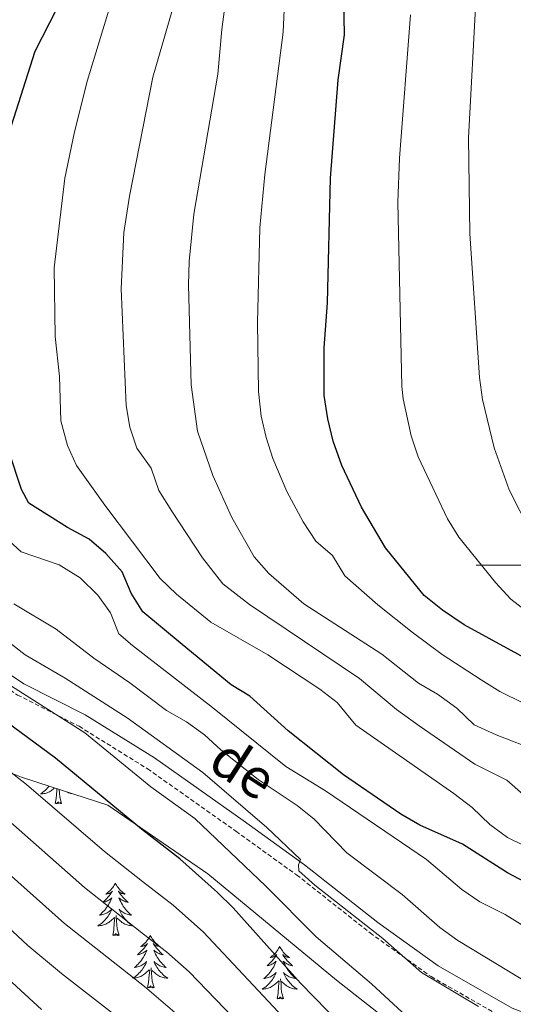
# Model space of a CAD drawing. Units: metres. Extents: x 660758 to 665282, y 4746111 to 4749186.
# Drawn here: x 662886 to 662998, y 4746900 to 4747124 of the extents above; entities that cross this region are included whole.
import ezdxf
from ezdxf.enums import TextEntityAlignment as Align

# ---------------------------------------------------------------- set-up
doc = ezdxf.new("R2010")
doc.units = ezdxf.units.M
doc.header["$MEASUREMENT"] = 0
doc.linetypes.add('TRAZOSX2', pattern=[1.5, 1, -0.5])
for name, color, linetype, lineweight in [('Level 21', 19, 'Continuous', 0), ('Level 35', 92, 'Continuous', 0), ('Level 36', 19, 'Continuous', 40), ('Level 4', 36, 'Continuous', 30), ('Level 44', 19, 'Continuous', 0), ('Level 5', 36, 'Continuous', 0), ('Level 63', 7, 'Continuous', 0)]:
    doc.layers.add(name, color=color, linetype=linetype, lineweight=lineweight)
doc.styles.add('Arial', font='ARIAL.TTF', dxfattribs={"height": 0.2})

msp = doc.modelspace()

# ---------------------------------------------------------------- linework, layer by layer
at = {"layer": 'Level 21', "color": 19, "linetype": 'Continuous', "lineweight": 0}
msp.add_polyline3d([(662776.06, 4747042.13, 1419.95), (662790.36, 4747035.8, 1420.51), (662803.38, 4747029.43, 1421.38), (662817.71, 4747021.82, 1422.9), (662834.51, 4747013.24, 1425.2), (662847.7, 4747003.23, 1426.85), (662859.95, 4746992.95, 1428.64), (662871.78, 4746983.09, 1429.76), (662886.91, 4746973.03, 1430.33), (662900.89, 4746965.92, 1431.76), (662916.7, 4746956.13, 1433.24), (662936.92, 4746941.85, 1434.07), (662950.91, 4746931.82, 1435.09), (662967.6, 4746918.65, 1435.31), (662981.36, 4746908.8, 1435.57), (662998.26, 4746899.16, 1435.92), (663014.28, 4746893.15, 1436.13), (663022.62, 4746891.24, 1436.13), (663028.66, 4746890.91, 1436.05), (663032.36, 4746890.54, 1436), (663035.57, 4746890.33, 1436), (663044.85, 4746887.73, 1436.35), (663053.39, 4746883.86, 1436.7), (663063.32, 4746878.18, 1437.65)], dxfattribs=at)
at = {"layer": 'Level 21', "color": 19, "linetype": 'TRAZOSX2', "lineweight": 0}
msp.add_polyline3d([(662774.88, 4747039.43, 1419.42), (662789.14, 4747033.11, 1419.97), (662802.08, 4747026.79, 1420.83), (662816.4, 4747019.18, 1422.35), (662833, 4747010.71, 1424.63), (662845.91, 4747000.9, 1426.26), (662858.11, 4746990.66, 1428.04), (662870.04, 4746980.71, 1429.17), (662885.45, 4746970.46, 1429.77), (662899.48, 4746963.33, 1431.21), (662915.1, 4746953.66, 1432.66), (662935.24, 4746939.44, 1433.48), (662949.08, 4746929.51, 1435.67), (662965.83, 4746916.3, 1435.9), (662979.76, 4746906.33, 1436.18), (662997, 4746896.51, 1436.56)], dxfattribs=at)
at = {"layer": 'Level 35', "color": 92, "linetype": 'Continuous', "lineweight": 0, "ltscale": 0.5}
msp.add_polyline3d([(662843.65, 4746986.28, 1419.69), (662864.14, 4746968.66, 1420.81), (662875.48, 4746958.37, 1421.07), (662879.45, 4746955.31, 1421.3), (662883.69, 4746952.85, 1421.82), (662886.37, 4746951.78, 1422.31), (662893.16, 4746949.57, 1423.72), (662906.02, 4746945.38, 1426.38), (662928.87, 4746929.77, 1426.95), (662958.18, 4746905.52, 1428.68), (662971.66, 4746894.97, 1429.42)], dxfattribs=at)
at = {"layer": 'Level 36', "color": 92, "linetype": 'Continuous', "lineweight": 0}
for points in [[(662892.69, 4746949.72), (662892.56, 4746949.55), (662892.32, 4746949.29), (662892.08, 4746949.03), (662891.82, 4746948.78), (662891.55, 4746948.55), (662891.27, 4746948.33), (662890.98, 4746948.12), (662890.69, 4746947.93), (662890.96, 4746947.94), (662891.22, 4746947.96), (662891.48, 4746948), (662891.74, 4746948.06), (662892, 4746948.13), (662892.24, 4746948.22), (662892.49, 4746948.32), (662892.73, 4746948.44), (662892.96, 4746948.57), (662893.18, 4746948.71), (662893.39, 4746948.87), (662893.6, 4746949.04), (662893.9, 4746949.33)], [(662894.05, 4746945.79), (662894.3, 4746946.91), (662894.41, 4746948.65), (662894.46, 4746949.09), (662894.46, 4746949.15)], [(662895.52, 4746945.79), (662895.09, 4746947.23), (662895, 4746948.14), (662894.96, 4746948.98)], [(662898.07, 4746947.97), (662897.86, 4746948), (662897.6, 4746948.06), (662897.35, 4746948.13), (662897.1, 4746948.22), (662896.85, 4746948.32), (662896.62, 4746948.44), (662896.59, 4746948.45)], [(662895.52, 4746945.79), (662895.35, 4746945.72), (662895.33, 4746945.96), (662895.14, 4746945.74), (662895.02, 4746945.94), (662894.9, 4746945.84), (662894.63, 4746945.78), (662894.82, 4746946.17), (662894.44, 4746945.79), (662894.25, 4746945.74), (662894.21, 4746945.9), (662894.05, 4746945.79)], [(662907.78, 4746927.63), (662907.67, 4746927.41), (662907.51, 4746927.14), (662907.34, 4746926.87), (662907.16, 4746926.61), (662906.97, 4746926.37), (662906.76, 4746926.13), (662906.54, 4746925.9), (662906.31, 4746925.69), (662906.07, 4746925.48), (662905.82, 4746925.29), (662905.56, 4746925.12), (662905.76, 4746925.14), (662905.96, 4746925.18), (662906.16, 4746925.23), (662906.36, 4746925.3), (662906.55, 4746925.39), (662906.73, 4746925.48), (662906.9, 4746925.6), (662907.11, 4746925.79), (662907.07, 4746925.72), (662906.84, 4746925.38), (662906.59, 4746925.04), (662906.34, 4746924.72), (662906.07, 4746924.4), (662905.79, 4746924.09), (662905.5, 4746923.8), (662905.19, 4746923.52), (662904.88, 4746923.25), (662905, 4746923.27), (662905.25, 4746923.33), (662905.49, 4746923.4), (662905.73, 4746923.49), (662905.96, 4746923.59), (662906.18, 4746923.71), (662906.4, 4746923.84), (662906.61, 4746923.99), (662906.8, 4746924.14), (662906.99, 4746924.31), (662906.9, 4746924.09), (662906.75, 4746923.73), (662906.58, 4746923.38), (662906.39, 4746923.03), (662906.19, 4746922.69), (662905.98, 4746922.36), (662905.75, 4746922.04), (662905.51, 4746921.72), (662905.26, 4746921.42), (662905, 4746921.13), (662904.72, 4746920.85), (662904.44, 4746920.58), (662904.14, 4746920.32), (662904.33, 4746920.35), (662904.6, 4746920.39), (662904.86, 4746920.45), (662905.12, 4746920.53), (662905.38, 4746920.63), (662905.63, 4746920.74), (662905.87, 4746920.86), (662906.1, 4746921), (662906.33, 4746921.15), (662906.54, 4746921.31), (662906.75, 4746921.49), (662906.94, 4746921.67), (662906.8, 4746921.35)], [(662907.78, 4746927.63), (662907.89, 4746927.41), (662908.04, 4746927.14), (662908.21, 4746926.87), (662908.4, 4746926.61), (662908.59, 4746926.37), (662908.8, 4746926.13), (662909.02, 4746925.9), (662909.24, 4746925.69), (662909.48, 4746925.48), (662909.74, 4746925.29), (662910, 4746925.11), (662909.8, 4746925.14), (662909.59, 4746925.18), (662909.4, 4746925.23), (662909.2, 4746925.3), (662909.01, 4746925.39), (662908.83, 4746925.48), (662908.66, 4746925.6), (662908.45, 4746925.79), (662908.49, 4746925.72), (662908.72, 4746925.38), (662908.96, 4746925.04), (662909.22, 4746924.71), (662909.49, 4746924.4), (662909.77, 4746924.09), (662910.06, 4746923.8), (662910.36, 4746923.52), (662910.68, 4746923.25), (662910.55, 4746923.27), (662910.31, 4746923.33), (662910.06, 4746923.4), (662909.83, 4746923.49), (662909.6, 4746923.59), (662909.38, 4746923.71), (662909.16, 4746923.84), (662908.95, 4746923.99), (662908.76, 4746924.14), (662908.57, 4746924.31), (662908.66, 4746924.09), (662908.81, 4746923.73), (662908.98, 4746923.38), (662909.17, 4746923.03), (662909.37, 4746922.69), (662909.58, 4746922.36), (662909.81, 4746922.04), (662910.05, 4746921.72), (662910.3, 4746921.42), (662910.56, 4746921.13), (662910.84, 4746920.85), (662911.12, 4746920.58), (662911.42, 4746920.32), (662911.22, 4746920.35), (662910.96, 4746920.39), (662910.69, 4746920.45), (662910.44, 4746920.53), (662910.18, 4746920.63), (662909.93, 4746920.74), (662909.69, 4746920.86), (662909.46, 4746921), (662909.23, 4746921.15), (662909.02, 4746921.31), (662908.81, 4746921.49), (662908.62, 4746921.67), (662908.76, 4746921.35)], [(662906.799, 4746921.346), (662906.649, 4746921.026), (662906.479, 4746920.706), (662906.299, 4746920.406), (662906.099, 4746920.106), (662905.889, 4746919.816), (662905.659, 4746919.546), (662905.428, 4746919.276), (662905.178, 4746919.016), (662904.928, 4746918.767), (662904.658, 4746918.537), (662904.378, 4746918.317), (662904.088, 4746918.107), (662903.798, 4746917.917), (662904.058, 4746917.927), (662904.328, 4746917.947), (662904.588, 4746917.987), (662904.848, 4746918.047), (662905.098, 4746918.117), (662905.348, 4746918.207), (662905.598, 4746918.307), (662905.838, 4746918.426), (662906.058, 4746918.556), (662906.288, 4746918.696), (662906.498, 4746918.856), (662906.698, 4746919.026), (662907.548, 4746919.826)], [(662908.759, 4746921.345), (662908.909, 4746921.026), (662909.079, 4746920.706), (662909.258, 4746920.406), (662909.458, 4746920.106), (662909.668, 4746919.816), (662909.888, 4746919.546), (662910.128, 4746919.276), (662910.368, 4746919.016), (662910.628, 4746918.766), (662910.898, 4746918.536), (662911.178, 4746918.316), (662911.468, 4746918.106), (662911.758, 4746917.916), (662911.488, 4746917.926), (662911.228, 4746917.946), (662910.968, 4746917.986), (662910.708, 4746918.046), (662910.458, 4746918.116), (662910.198, 4746918.206), (662909.958, 4746918.306), (662909.718, 4746918.426), (662909.488, 4746918.556), (662909.268, 4746918.696), (662909.058, 4746918.856), (662908.858, 4746919.026), (662908.198, 4746919.646)], [(662907.16, 4746915.78), (662907.4, 4746916.9), (662907.52, 4746918.64), (662907.57, 4746919.07), (662907.63, 4746919.8)], [(662908.63, 4746915.78), (662908.2, 4746917.22), (662908.11, 4746918.13), (662908.06, 4746919.07), (662907.96, 4746920.24)], [(662908.63, 4746915.78), (662908.46, 4746915.71), (662908.44, 4746915.95), (662908.25, 4746915.73), (662908.13, 4746915.93), (662908, 4746915.83), (662907.74, 4746915.77), (662907.93, 4746916.17), (662907.55, 4746915.79), (662907.36, 4746915.73), (662907.32, 4746915.89), (662907.16, 4746915.78)], [(662915.74, 4746915.71), (662915.63, 4746915.49), (662915.47, 4746915.22), (662915.3, 4746914.95), (662915.12, 4746914.7), (662914.93, 4746914.45), (662914.72, 4746914.21), (662914.5, 4746913.99), (662914.27, 4746913.77), (662914.03, 4746913.57), (662913.78, 4746913.37), (662913.52, 4746913.2), (662913.72, 4746913.22), (662913.92, 4746913.26), (662914.12, 4746913.31), (662914.32, 4746913.38), (662914.51, 4746913.47), (662914.69, 4746913.57), (662914.86, 4746913.68), (662915.07, 4746913.87), (662915.03, 4746913.8), (662914.8, 4746913.46), (662914.55, 4746913.12), (662914.3, 4746912.8), (662914.03, 4746912.48), (662913.75, 4746912.18), (662913.46, 4746911.88), (662913.15, 4746911.6), (662912.84, 4746911.33), (662912.96, 4746911.35), (662913.21, 4746911.41), (662913.45, 4746911.48), (662913.69, 4746911.57), (662913.92, 4746911.67), (662914.14, 4746911.79), (662914.36, 4746911.92), (662914.57, 4746912.07), (662914.76, 4746912.22), (662914.95, 4746912.39), (662914.86, 4746912.17), (662914.71, 4746911.81), (662914.54, 4746911.46), (662914.35, 4746911.11), (662914.15, 4746910.77), (662913.94, 4746910.44), (662913.71, 4746910.12), (662913.47, 4746909.81), (662913.22, 4746909.5), (662912.96, 4746909.21), (662912.68, 4746908.93), (662912.4, 4746908.66), (662912.1, 4746908.4), (662912.29, 4746908.43), (662912.56, 4746908.47), (662912.82, 4746908.54), (662913.08, 4746908.61), (662913.34, 4746908.71), (662913.59, 4746908.82), (662913.83, 4746908.94), (662914.06, 4746909.08), (662914.29, 4746909.23), (662914.5, 4746909.39), (662914.71, 4746909.57), (662914.9, 4746909.76), (662914.76, 4746909.43)], [(662915.74, 4746915.71), (662915.85, 4746915.49), (662916, 4746915.22), (662916.17, 4746914.95), (662916.36, 4746914.7), (662916.55, 4746914.45), (662916.76, 4746914.21), (662916.98, 4746913.99), (662917.2, 4746913.77), (662917.44, 4746913.57), (662917.7, 4746913.37), (662917.96, 4746913.2), (662917.76, 4746913.22), (662917.55, 4746913.26), (662917.36, 4746913.31), (662917.16, 4746913.38), (662916.97, 4746913.47), (662916.79, 4746913.57), (662916.62, 4746913.68), (662916.41, 4746913.87), (662916.45, 4746913.8), (662916.68, 4746913.46), (662916.92, 4746913.12), (662917.18, 4746912.8), (662917.45, 4746912.48), (662917.73, 4746912.18), (662918.02, 4746911.88), (662918.32, 4746911.6), (662918.64, 4746911.33), (662918.51, 4746911.35), (662918.27, 4746911.41), (662918.02, 4746911.48), (662917.79, 4746911.57), (662917.56, 4746911.67), (662917.34, 4746911.79), (662917.12, 4746911.92), (662916.91, 4746912.07), (662916.72, 4746912.22), (662916.53, 4746912.39), (662916.62, 4746912.17), (662916.77, 4746911.81), (662916.94, 4746911.46), (662917.13, 4746911.11), (662917.33, 4746910.77), (662917.54, 4746910.44), (662917.77, 4746910.12), (662918.01, 4746909.81), (662918.26, 4746909.5), (662918.52, 4746909.21), (662918.8, 4746908.93), (662919.08, 4746908.66), (662919.38, 4746908.4), (662919.18, 4746908.43), (662918.92, 4746908.47), (662918.65, 4746908.54), (662918.4, 4746908.61), (662918.14, 4746908.71), (662917.89, 4746908.82), (662917.65, 4746908.94), (662917.42, 4746909.08), (662917.19, 4746909.23), (662916.98, 4746909.39), (662916.77, 4746909.57), (662916.58, 4746909.76), (662916.72, 4746909.43)], [(662945.25, 4746913.21), (662945.14, 4746912.99), (662944.99, 4746912.71), (662944.82, 4746912.45), (662944.64, 4746912.19), (662944.44, 4746911.94), (662944.24, 4746911.7), (662944.02, 4746911.48), (662943.79, 4746911.26), (662943.55, 4746911.06), (662943.3, 4746910.87), (662943.04, 4746910.69), (662943.24, 4746910.71), (662943.44, 4746910.75), (662943.64, 4746910.8), (662943.83, 4746910.87), (662944.02, 4746910.96), (662944.2, 4746911.06), (662944.38, 4746911.17), (662944.58, 4746911.36), (662944.54, 4746911.29), (662944.31, 4746910.95), (662944.07, 4746910.61), (662943.81, 4746910.29), (662943.54, 4746909.97), (662943.26, 4746909.67), (662942.97, 4746909.37), (662942.67, 4746909.09), (662942.36, 4746908.82), (662942.48, 4746908.84), (662942.72, 4746908.9), (662942.97, 4746908.97), (662943.2, 4746909.06), (662943.43, 4746909.16), (662943.66, 4746909.28), (662943.87, 4746909.41), (662944.08, 4746909.56), (662944.28, 4746909.71), (662944.46, 4746909.89), (662944.38, 4746909.66), (662944.22, 4746909.3), (662944.05, 4746908.95), (662943.86, 4746908.6), (662943.66, 4746908.26), (662943.45, 4746907.93), (662943.22, 4746907.61), (662942.99, 4746907.3), (662942.74, 4746906.99), (662942.47, 4746906.7), (662942.2, 4746906.42), (662941.91, 4746906.15), (662941.61, 4746905.89), (662941.81, 4746905.92), (662942.08, 4746905.96), (662942.34, 4746906.03), (662942.6, 4746906.11), (662942.85, 4746906.2), (662943.1, 4746906.31), (662943.34, 4746906.43), (662943.58, 4746906.57), (662943.8, 4746906.72), (662944.02, 4746906.88), (662944.22, 4746907.06), (662944.42, 4746907.25), (662944.28, 4746906.92)], [(662945.25, 4746913.21), (662945.36, 4746912.99), (662945.52, 4746912.71), (662945.69, 4746912.45), (662945.87, 4746912.19), (662946.06, 4746911.94), (662946.27, 4746911.7), (662946.49, 4746911.48), (662946.72, 4746911.26), (662946.96, 4746911.06), (662947.21, 4746910.87), (662947.47, 4746910.69), (662947.27, 4746910.71), (662947.07, 4746910.75), (662946.87, 4746910.8), (662946.68, 4746910.87), (662946.49, 4746910.96), (662946.3, 4746911.06), (662946.13, 4746911.17), (662945.93, 4746911.36), (662945.97, 4746911.29), (662946.2, 4746910.95), (662946.44, 4746910.61), (662946.7, 4746910.29), (662946.96, 4746909.97), (662947.24, 4746909.67), (662947.54, 4746909.37), (662947.84, 4746909.09), (662948.15, 4746908.82), (662948.03, 4746908.84), (662947.78, 4746908.9), (662947.54, 4746908.97), (662947.3, 4746909.06), (662947.07, 4746909.16), (662946.85, 4746909.28), (662946.63, 4746909.41), (662946.43, 4746909.56), (662946.23, 4746909.71), (662946.04, 4746909.89), (662946.13, 4746909.66), (662946.29, 4746909.3), (662946.46, 4746908.95), (662946.64, 4746908.6), (662946.84, 4746908.26), (662947.05, 4746907.93), (662947.28, 4746907.61), (662947.52, 4746907.3), (662947.77, 4746906.99), (662948.04, 4746906.7), (662948.31, 4746906.42), (662948.6, 4746906.15), (662948.89, 4746905.89), (662948.7, 4746905.92), (662948.43, 4746905.96), (662948.17, 4746906.03), (662947.91, 4746906.11), (662947.65, 4746906.2), (662947.41, 4746906.31), (662947.16, 4746906.43), (662946.93, 4746906.57), (662946.71, 4746906.72), (662946.49, 4746906.88), (662946.28, 4746907.06), (662946.09, 4746907.25), (662946.23, 4746906.92)], [(662914.756, 4746909.427), (662914.606, 4746909.107), (662914.436, 4746908.787), (662914.256, 4746908.487), (662914.056, 4746908.187), (662913.846, 4746907.898), (662913.616, 4746907.628), (662913.386, 4746907.358), (662913.136, 4746907.098), (662912.886, 4746906.848), (662912.616, 4746906.618), (662912.336, 4746906.398), (662912.046, 4746906.188), (662911.756, 4746905.998), (662912.016, 4746906.008), (662912.286, 4746906.028), (662912.546, 4746906.068), (662912.806, 4746906.128), (662913.056, 4746906.198), (662913.306, 4746906.288), (662913.556, 4746906.388), (662913.796, 4746906.508), (662914.016, 4746906.638), (662914.246, 4746906.788), (662914.456, 4746906.938), (662914.656, 4746907.108), (662915.506, 4746907.907)], [(662916.716, 4746909.427), (662916.866, 4746909.107), (662917.036, 4746908.787), (662917.216, 4746908.487), (662917.416, 4746908.187), (662917.626, 4746907.897), (662917.846, 4746907.627), (662918.086, 4746907.357), (662918.326, 4746907.097), (662918.586, 4746906.847), (662918.856, 4746906.617), (662919.136, 4746906.397), (662919.426, 4746906.187), (662919.716, 4746905.997), (662919.446, 4746906.007), (662919.186, 4746906.027), (662918.926, 4746906.067), (662918.666, 4746906.127), (662918.416, 4746906.197), (662918.156, 4746906.287), (662917.916, 4746906.387), (662917.676, 4746906.507), (662917.446, 4746906.637), (662917.226, 4746906.787), (662917.016, 4746906.937), (662916.816, 4746907.107), (662916.156, 4746907.727)], [(662915.12, 4746903.86), (662915.36, 4746904.98), (662915.48, 4746906.72), (662915.53, 4746907.16), (662915.59, 4746907.88)], [(662916.59, 4746903.86), (662916.16, 4746905.3), (662916.07, 4746906.21), (662916.02, 4746907.16), (662915.92, 4746908.32)], [(662944.285, 4746906.924), (662944.125, 4746906.604), (662943.954, 4746906.294), (662943.774, 4746905.984), (662943.574, 4746905.684), (662943.364, 4746905.394), (662943.144, 4746905.124), (662942.904, 4746904.854), (662942.664, 4746904.594), (662942.404, 4746904.354), (662942.134, 4746904.114), (662941.854, 4746903.895), (662941.564, 4746903.685), (662941.274, 4746903.495), (662941.544, 4746903.505), (662941.804, 4746903.525), (662942.064, 4746903.575), (662942.324, 4746903.624), (662942.584, 4746903.694), (662942.834, 4746903.784), (662943.074, 4746903.884), (662943.314, 4746904.004), (662943.544, 4746904.134), (662943.764, 4746904.284), (662943.974, 4746904.434), (662944.184, 4746904.604), (662945.024, 4746905.404)], [(662944.63, 4746901.35), (662944.88, 4746902.47), (662944.99, 4746904.21), (662945.04, 4746904.65), (662945.1, 4746905.37)], [(662946.1, 4746901.35), (662945.68, 4746902.79), (662945.58, 4746903.7), (662945.54, 4746904.65), (662945.44, 4746905.81)], [(662946.234, 4746906.923), (662946.384, 4746906.603), (662946.554, 4746906.293), (662946.744, 4746905.983), (662946.934, 4746905.683), (662947.144, 4746905.393), (662947.374, 4746905.123), (662947.604, 4746904.854), (662947.854, 4746904.594), (662948.114, 4746904.354), (662948.384, 4746904.114), (662948.654, 4746903.894), (662948.944, 4746903.684), (662949.234, 4746903.494), (662948.974, 4746903.504), (662948.704, 4746903.524), (662948.444, 4746903.574), (662948.184, 4746903.624), (662947.934, 4746903.694), (662947.684, 4746903.784), (662947.444, 4746903.884), (662947.204, 4746904.004), (662946.974, 4746904.134), (662946.744, 4746904.284), (662946.534, 4746904.434), (662946.334, 4746904.604), (662945.674, 4746905.224)], [(662916.59, 4746903.86), (662916.42, 4746903.79), (662916.4, 4746904.03), (662916.21, 4746903.81), (662916.09, 4746904.01), (662915.96, 4746903.91), (662915.7, 4746903.85), (662915.89, 4746904.25), (662915.51, 4746903.87), (662915.32, 4746903.81), (662915.28, 4746903.97), (662915.12, 4746903.86)], [(662946.1, 4746901.35), (662945.93, 4746901.29), (662945.91, 4746901.53), (662945.72, 4746901.3), (662945.6, 4746901.51), (662945.48, 4746901.4), (662945.21, 4746901.34), (662945.4, 4746901.74), (662945.02, 4746901.36), (662944.83, 4746901.3), (662944.79, 4746901.47), (662944.63, 4746901.35)]]:
    msp.add_lwpolyline(points, dxfattribs=at)
at = {"layer": 'Level 4', "color": 36, "linetype": 'Continuous', "lineweight": 30}
for points in [[(662882.487, 4747095.143, 1450.01), (662889.46, 4747117.027, 1450.01), (662901.143, 4747139.801, 1450.01)], [(663005.2, 4746976.63, 1475.01), (662987.305, 4746986.451, 1475.01), (662982.315, 4746989.741, 1475.01), (662978.176, 4746993.091, 1475.01), (662969.388, 4747003.94, 1475.01), (662963.86, 4747013.249, 1475.01), (662959.422, 4747022.687, 1475.01), (662957.402, 4747028.227, 1475.01), (662956.173, 4747033.316, 1475.01), (662955.364, 4747038.685, 1475.01), (662955.376, 4747049.492, 1475.01), (662956.097, 4747059.76, 1475.01), (662956.822, 4747088.174, 1475.01), (662958.575, 4747110.529, 1475.01), (662960.016, 4747120.747, 1475.01), (662959.679, 4747136.894, 1475.01)], [(663011.51, 4746922.38, 1450.01), (662997.14, 4746930, 1450.01), (662986.9, 4746936.51, 1450.01), (662977.15, 4746940.81, 1450.01), (662972.84, 4746943.35, 1450.01), (662959.76, 4746952.31, 1450.01), (662947.14, 4746962.33, 1450.01), (662938.39, 4746970.17, 1450.01), (662934.14, 4746972.8, 1450.01), (662923, 4746981.94, 1450.01), (662914.05, 4746989.42, 1450.01), (662911.37, 4746993.64, 1450.01), (662909.35, 4746998.5, 1450.01), (662905.59, 4747002.67, 1450.01), (662901.8, 4747005.93, 1450.01), (662896.84, 4747008.58, 1450.01), (662888.03, 4747014.11, 1450.01), (662886.4, 4747017.28, 1450.01), (662883.46, 4747025.97, 1450.01)], [(662890.91, 4746898.84, 1400.01), (662861.27, 4746925.99, 1400.01), (662842.87, 4746944.19, 1400.01), (662833.51, 4746950.63, 1400.01), (662821.97, 4746962.89, 1400.01), (662814.59, 4746969.97, 1400.01), (662796.89, 4746984.13, 1400.01), (662777.93, 4746997.66, 1400.01), (662773.1, 4747000.61, 1400.01), (662768.63, 4747002.86, 1400.01), (662757.42, 4747007.57, 1400.01)], [(662968.52, 4746885.9, 1425.01), (662949.98, 4746904.85, 1425.01), (662934.65, 4746922.01, 1425.01), (662931.09, 4746925.53, 1425.01), (662922.43, 4746933.19, 1425.01), (662913.73, 4746939.93, 1425.01), (662894.09, 4746956.11, 1425.01), (662873.18, 4746971.45, 1425.01)]]:
    msp.add_polyline3d(points, dxfattribs=at)
at = {"layer": 'Level 5', "color": 36, "linetype": 'Continuous', "lineweight": 0}
for points in [[(662915.93, 4747022.12, 1460.01), (662912.7, 4747026.65, 1460.01), (662911.06, 4747031.43, 1460.01), (662910.22, 4747036.35, 1460.01), (662909.1, 4747062.98, 1460.01), (662909.72, 4747075.78, 1460.01), (662910.96, 4747084.02, 1460.01), (662916.3, 4747111.15, 1460.01), (662921.4, 4747128.76, 1460.01), (662926.73, 4747152.19, 1460.01), (662926.29, 4747157.11, 1460.01), (662925.31, 4747159.7, 1460.01), (662922.98, 4747164.13, 1460.01), (662916.69, 4747172.77, 1460.01), (662911.42, 4747179.37, 1460.01), (662909.44, 4747184.01, 1460.01), (662905.79, 4747187.84, 1460.01)], [(663000.78, 4746968.63, 1470.01), (662995.42, 4746971.27, 1470.01), (662991.16, 4746973.9, 1470.01), (662982.26, 4746979.7, 1470.01), (662975.43, 4746984.76, 1470.01), (662967.59, 4746990.97, 1470.01), (662960.06, 4746997.59, 1470.01), (662957.3, 4747002.25, 1470.01), (662953.47, 4747005.47, 1470.01), (662950.55, 4747009.89, 1470.01), (662946.86, 4747016.79, 1470.01), (662943.68, 4747024.32, 1470.01), (662942.12, 4747029.09, 1470.01), (662941.03, 4747033.97, 1470.01), (662940.43, 4747039.6, 1470.01), (662940.18, 4747055.29, 1470.01), (662940.7, 4747076.81, 1470.01), (662941.82, 4747089.01, 1470.01), (662946.04, 4747121.38, 1470.01), (662946.6, 4747134.97, 1470.01)], [(663004.4, 4746957.61, 1465.01), (662994.56, 4746961.4, 1465.01), (662989.58, 4746963.7, 1465.01), (662985.6, 4746967.48, 1465.01), (662981.19, 4746970.66, 1465.01), (662976.883, 4746973.185, 1465.01), (662968.544, 4746979.765, 1465.01), (662950.737, 4746991.235, 1465.01), (662942.739, 4746998.155, 1465.01), (662939.399, 4747001.885, 1465.01), (662934.291, 4747010.893, 1465.01), (662929.953, 4747020.412, 1465.01), (662926.514, 4747030.56, 1465.01), (662925.016, 4747041.098, 1465.01), (662924.45, 4747063.874, 1465.01), (662924.62, 4747069.143, 1465.01), (662925.682, 4747079.91, 1465.01), (662931.157, 4747111.853, 1465.01), (662932.058, 4747122.021, 1465.01), (662933.52, 4747133.058, 1465.01)], [(663093.22, 4746965.35, 1485.01), (663088.08, 4746965.78, 1485.01), (663077.57, 4746968.37, 1485.01), (663051.07, 4746977.85, 1485.01), (663045.76, 4746980.2, 1485.01), (663026.37, 4746987.17, 1485.01), (663016.27, 4746992.16, 1485.01), (663012.09, 4746995.07, 1485.01), (663008.31, 4746998.37, 1485.01), (663002.52, 4747007.5, 1485.01), (662997.57, 4747017.19, 1485.01), (662994.14, 4747026.72, 1485.01), (662991.5, 4747037.77, 1485.01), (662990.78, 4747042.72, 1485.01), (662988.59, 4747075.57, 1485.01), (662988.31, 4747097.29, 1485.01), (662990.06, 4747129.85, 1485.01)], [(662894.02, 4747052.09, 1455.01), (662893.79, 4747067.73, 1455.01), (662896.25, 4747088.13, 1455.01), (662898.43, 4747098.68, 1455.01), (662901.44, 4747110.44, 1455.01), (662906.31, 4747126.39, 1455.01)], [(663001.95, 4746989.2, 1480.01), (662997.96, 4746992.27, 1480.01), (662994.42, 4746996.1, 1480.01), (662986.05, 4747006.39, 1480.01), (662983.48, 4747010.56, 1480.01), (662976.78, 4747024.71, 1480.01), (662975.24, 4747029.45, 1480.01), (662973.39, 4747037.9, 1480.01), (662973.07, 4747040.7, 1480.01), (662972.18, 4747082.67, 1480.01), (662972.56, 4747092.67, 1480.01), (662975.04, 4747125.3, 1480.01)], [(663010.99, 4746931.28, 1455.01), (662997.14, 4746938, 1455.01), (662993.12, 4746940.96, 1455.01), (662989.12, 4746944.85, 1455.01), (662984.97, 4746948.07, 1455.01), (662962.58, 4746963.61, 1455.01), (662958.36, 4746968.74, 1455.01), (662954.37, 4746971.76, 1455.01), (662942.53, 4746979.58, 1455.01), (662929.57, 4746987.02, 1455.01), (662921.69, 4746993.45, 1455.01), (662917.98, 4746997.02, 1455.01), (662905.36, 4747013.68, 1455.01), (662898.89, 4747022.74, 1455.01), (662896.84, 4747027.3, 1455.01), (662895.34, 4747032.89, 1455.01), (662895.05, 4747042.98, 1455.01), (662894.02, 4747052.09, 1455.01)], [(662946.74, 4746884.52, 1415.01), (662924.6, 4746907.4, 1415.01), (662919.4, 4746912, 1415.01), (662914.18, 4746916.04, 1415.01), (662900.71, 4746926.64, 1415.01), (662881.98, 4746943.2, 1415.01), (662850.54, 4746969.25, 1415.01), (662831.92, 4746987.26, 1415.01), (662828.39, 4746991.27, 1415.01), (662796.17, 4747018.03, 1415.01), (662789.03, 4747022.91, 1415.01), (662783.42, 4747026.6, 1415.01), (662776.08, 4747029.99, 1415.01), (662763.87, 4747034.47, 1415.01), (662754.25, 4747037.49, 1415.01)], [(662925.04, 4746894.98, 1410.01), (662914.4, 4746904.1, 1410.01), (662896.15, 4746918.42, 1410.01), (662854.99, 4746955.09, 1410.01), (662844.86, 4746963.04, 1410.01), (662828.05, 4746979.68, 1410.01), (662818.7, 4746988.17, 1410.01), (662804.02, 4747000.4, 1410.01), (662790.09, 4747011.24, 1410.01), (662785.61, 4747014.23, 1410.01), (662776.97, 4747019.24, 1410.01), (662776.45, 4747019.46, 1410.01), (662762.49, 4747024.61, 1410.01)], [(663101.085, 4746895.854, 1460.01), (663084.038, 4746908.874, 1460.01), (663067.51, 4746920.134, 1460.01), (663058.971, 4746925.314, 1460.01), (663047.783, 4746930.974, 1460.01), (663044.113, 4746932.285, 1460.01), (663036.394, 4746933.925, 1460.01), (663022.165, 4746938.676, 1460.01), (663012.306, 4746942.407, 1460.01), (663000.768, 4746947.807, 1460.01), (662996.989, 4746951.077, 1460.01), (662989.76, 4746954.737, 1460.01), (662977.062, 4746963.477, 1460.01), (662971.882, 4746967.127, 1460.01), (662963.454, 4746974.257, 1460.01), (662938.368, 4746991.037, 1460.01), (662932.259, 4746995.747, 1460.01), (662927.63, 4747001.726, 1460.01), (662920.622, 4747012.305, 1460.01), (662917.653, 4747017.044, 1460.01), (662915.934, 4747022.124, 1460.01)], [(662914.63, 4746892.15, 1405.01), (662895.48, 4746907.06, 1405.01), (662887.79, 4746913.45, 1405.01), (662848.93, 4746949.64, 1405.01), (662839.18, 4746956.84, 1405.01), (662825.03, 4746971.31, 1405.01), (662816.62, 4746979.04, 1405.01), (662800.38, 4746992.18, 1405.01), (662784.01, 4747004.45, 1405.01), (662779.35, 4747007.42, 1405.01), (662770.51, 4747012.08, 1405.01), (662760.96, 4747015.87, 1405.01)], [(663006.43, 4746914.38, 1445.01), (662996.66, 4746920.45, 1445.01), (662990.88, 4746923.34, 1445.01), (662986.78, 4746926.19, 1445.01), (662978.73, 4746933, 1445.01), (662955.69, 4746948.61, 1445.01), (662946.63, 4746954.15, 1445.01), (662929.93, 4746967.64, 1445.01), (662911.7, 4746981.76, 1445.01), (662908.59, 4746984.36, 1445.01), (662906.69, 4746989.18, 1445.01), (662903.76, 4746993.23, 1445.01), (662899.72, 4746997.11, 1445.01), (662894.95, 4747000.09, 1445.01), (662886.27, 4747003.06, 1445.01), (662882.58, 4747006.44, 1445.01)], [(663000.3, 4746905.85, 1440.01), (662985.84, 4746914.59, 1440.01), (662981.78, 4746917.52, 1440.01), (662973.18, 4746925.02, 1440.01), (662960.51, 4746934.51, 1440.01), (662953.07, 4746942.18, 1440.01), (662949.18, 4746945.33, 1440.01), (662940.33, 4746951.26, 1440.01), (662931.84, 4746957.98, 1440.01), (662928.06, 4746961.43, 1440.01), (662924.02, 4746964.38, 1440.01), (662919.42, 4746966.96, 1440.01), (662911.05, 4746973.27, 1440.01), (662902.85, 4746978.82, 1440.01), (662894.3, 4746985.45, 1440.01), (662884.63, 4746991.21, 1440.01)], [(662990.54, 4746899.55, 1435.01), (662977.53, 4746907.31, 1435.01), (662968.75, 4746915.03, 1435.01), (662953.28, 4746927.13, 1435.01), (662949.62, 4746930.43, 1435.01), (662949.54, 4746931.78, 1435.01), (662950.01, 4746933.04, 1435.01), (662942.32, 4746940.29, 1435.01), (662927.68, 4746952.8, 1435.01), (662910.48, 4746965.3, 1435.01), (662896.36, 4746974.3, 1435.01), (662887.17, 4746979.61, 1435.01), (662875.04, 4746988.99, 1435.01)], [(662974.16, 4746897.34, 1430.01), (662966.15, 4746904.69, 1430.01), (662953.58, 4746915.38, 1430.01), (662942.07, 4746926.96, 1430.01), (662925.88, 4746942.37, 1430.01), (662915.88, 4746949.57, 1430.01), (662900.84, 4746961.81, 1430.01), (662881.6, 4746974.08, 1430.01)], [(662948.32, 4746894.65, 1420.01), (662927.85, 4746916.46, 1420.01), (662920.91, 4746922.59, 1420.01), (662913.95, 4746927.99, 1420.01), (662905.27, 4746934.85, 1420.01), (662887.52, 4746950.09, 1420.01), (662867.79, 4746965.44, 1420.01)]]:
    msp.add_polyline3d(points, dxfattribs=at)
at = {"layer": 'Level 63', "linetype": 'Continuous', "lineweight": 0}
msp.add_lwpolyline([(662990, 4747000), (663010, 4747000)], dxfattribs=at)

# ---------------------------------------------------------------- texts
at = {"layer": 'Level 44', "color": 19, "linetype": 'Continuous', "lineweight": 0, "style": 'Arial'}
msp.add_text('de', height=8.9999, rotation=-32.99859, dxfattribs=at).set_placement((662932.989, 4746947.627, 1434.69), align=Align.BOTTOM_CENTER)

doc.saveas('drawing.dxf')
